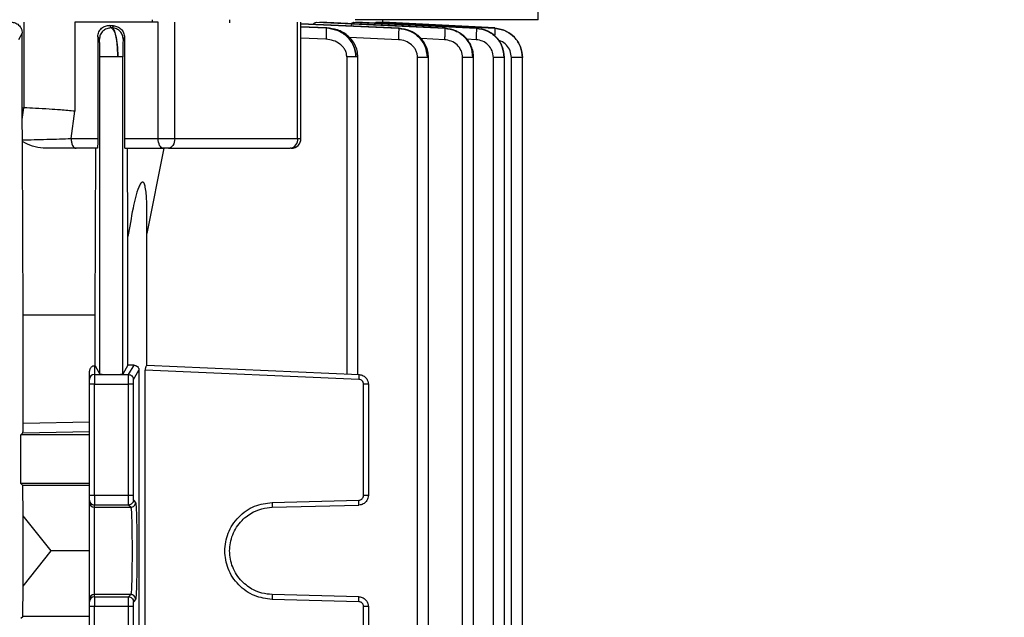
# Model space of a CAD drawing. Units: millimetres. Extents: x 5 to 415, y 5 to 292.
# Drawn here: x 254 to 261, y 136 to 141 of the extents above; entities that cross this region are included whole.
import ezdxf

# ---------------------------------------------------------------- set-up
doc = ezdxf.new("R2010")
doc.units = ezdxf.units.MM
doc.styles.add('SLDTEXTSTYLE1', font='TXT', dxfattribs={"width": 0.75})
doc.dimstyles.new('SLDDIMSTYLE0', dxfattribs={"dimtxt": 3.5, "dimasz": 3.302, "dimexe": 0, "dimexo": 0.0625, "dimgap": 0.875, "dimtad": 2, "dimdec": 0, "dimlfac": 13, "dimrnd": 1e-09, "dimzin": 12, "dimdsep": 46, "dimtxsty": 'SLDTEXTSTYLE1', "dimsah": 1, "dimcen": 0.09, "dimadec": 0, "dimazin": 3, "dimtfac": 1, "dimtdec": 0, "dimtofl": 0, "dimtmove": 0, "dimatfit": 3, "dimfxl": 0, "dimfrac": 2, "dimtolj": 1, "dimtzin": 12, "dimarcsym": 0})

# ---------------------------------------------------------------- blocks, each defined once
blk = doc.blocks.new('_D_12')
at = {"color": 7, "linetype": 'Continuous', "lineweight": 0}
for p, q in [((250.1439, 166.7383), (250.1439, 183.5983)), ((294.19, 138.028), (294.19, 183.5983)), ((294.19, 182.5983), (250.1439, 182.5983))]:
    blk.add_line(p, q, dxfattribs=at)
at = {"color": 7, "linetype": 'Continuous', "lineweight": 18}
for points in [[(250.1439, 182.5983), (253.4459, 182.0903), (253.4459, 183.1063)], [(294.19, 182.5983), (290.888, 183.1063), (290.888, 182.0903)]]:
    blk.add_solid(points, dxfattribs=at)
at = {"color": 7, "linetype": 'Continuous', "lineweight": 18, "insert": (267.433, 187.11), "char_height": 3.5, "attachment_point": 1, "style": 'SLDTEXTSTYLE1'}
blk.add_mtext('573', dxfattribs=at)

msp = doc.modelspace()

# ---------------------------------------------------------------- linework, layer by layer
at = {"color": 7, "linetype": 'Continuous', "lineweight": 25}
for p, q in [((257.68233711, 140.7704447), (257.6444322, 145.11391688)), ((253.60560512, 140.07195197), (253.60560512, 140.75121393)), ((254.66953227, 140.75121393), (254.00899388, 140.75121393)), ((254.00899388, 140.75121393), (254.00899388, 140.04508824)), ((254.28481597, 140.72429749), (254.29628139, 140.70522809)), ((254.31590804, 140.72255998), (254.28481599, 140.72429749)), ((254.30479312, 140.70522809), (254.31590807, 140.72255998)), ((254.62275224, 140.7704447), (254.62275224, 140.75121393)), ((254.66953227, 139.82813701), (254.66953227, 140.75121393)), ((254.80075424, 139.82813701), (254.80075424, 140.75121393)), ((255.23813686, 140.74506359), (255.23813686, 140.7704447)), ((255.77555807, 139.82813701), (255.77555807, 140.75121393)), ((255.80202139, 139.82813701), (255.80202139, 140.7513104)), ((256.58027378, 140.70220457), (255.80202139, 140.73828481)), ((256.00766021, 140.70522809), (255.80202139, 140.71407577)), ((255.92430566, 140.75121393), (256.9424356, 140.70220457)), ((256.94515621, 140.70220457), (255.9502125, 140.75121393)), ((256.2204367, 140.75121393), (257.19245831, 140.70220457)), ((257.68233711, 140.7704447), (256.2318961, 140.7704447)), ((257.19414703, 140.70220457), (256.23621647, 140.75121393)), ((256.39270788, 140.75121393), (257.3384489, 140.70220457)), ((257.33925973, 140.70220457), (256.40020946, 140.75121393)), ((256.45151122, 140.75121393), (257.33864456, 140.70472417)), ((256.45156788, 140.75121393), (256.45156788, 140.7704447)), ((257.3386454, 140.70472417), (256.45156788, 140.75121393)), ((253.59134075, 140.66337399), (253.56127185, 140.61194382)), ((253.59134075, 140.07198316), (253.59134075, 140.66337399)), ((254.19019669, 140.63629437), (254.19019669, 139.82813701)), ((254.203194, 140.61496735), (254.19019669, 140.63629437)), ((254.29628139, 140.70522809), (254.30479312, 140.70522809)), ((256.00766021, 140.70522809), (256.00162339, 140.70522809)), ((256.57622689, 140.70220457), (256.58027378, 140.70220457)), ((256.9424356, 140.70220457), (256.94515621, 140.70220457)), ((257.19245831, 140.70220457), (257.19414703, 140.70220457)), ((257.3384489, 140.70220457), (257.33925973, 140.70220457)), ((257.33864456, 140.70472417), (257.3386454, 140.70472417)), ((254.40204395, 140.63021242), (254.39240741, 140.61496735)), ((254.40204395, 140.63021242), (254.40204395, 139.82813701)), ((256.25358588, 137.95740381), (256.25358588, 140.47595874)), ((254.20736808, 137.9613555), (254.20736808, 140.47477512)), ((254.38807536, 137.9613555), (254.38807536, 140.47477512)), ((256.16556725, 140.47477512), (256.16556725, 137.9613555)), ((256.72583644, 129.24260227), (256.72583644, 140.4717516)), ((256.81385506, 129.24032842), (256.81385506, 140.47347976)), ((257.08326624, 134.07982626), (257.08326624, 140.4717516)), ((257.17128486, 134.07665043), (257.17128486, 140.47357617)), ((257.32768981, 134.0712908), (257.32768981, 140.4717516)), ((257.41570843, 134.06811497), (257.41570843, 140.47337899)), ((257.47042967, 134.06630621), (257.47042967, 140.4717516)), ((257.5584483, 134.06313039), (257.5584483, 140.4741872)), ((253.59134075, 140.07198316), (253.60411983, 140.07198316)), ((253.59175678, 139.97897971), (253.59134075, 140.07198316)), ((253.59175679, 139.97897974), (253.60411983, 140.07198316)), ((253.60411983, 140.07198316), (253.60560512, 140.07195197)), ((253.97941576, 139.82813701), (254.00899388, 140.04508824)), ((253.59244915, 139.81781489), (253.59175678, 139.97897971)), ((253.592536, 139.80503543), (253.59244915, 139.81781489)), ((253.5927774, 139.75121393), (253.592536, 139.80503543)), ((253.97941576, 139.82813701), (254.19019669, 139.82813701)), ((254.40204395, 139.82813701), (254.66953227, 139.82813701)), ((254.66953227, 139.82813701), (254.80075424, 139.82813701)), ((254.80075424, 139.82813701), (255.77555807, 139.82813701)), ((253.59875, 138.42997477), (253.5927774, 139.75121393)), ((254.18783507, 139.75121393), (254.0178773, 139.75121393)), ((254.16890423, 138.42997477), (254.17518276, 139.75121393)), ((254.40433523, 139.75121393), (254.70799381, 139.75121393)), ((254.42974711, 139.05040351), (254.42609499, 139.75121393)), ((254.71365619, 139.75121393), (254.57939079, 139.07654926)), ((254.57939079, 138.03063725), (254.57939079, 139.24287209)), ((254.42974711, 138.03083664), (254.42974711, 139.05040351)), ((253.59875, 137.5727153), (253.59875, 138.42997477)), ((253.59875, 138.42997477), (254.16890423, 138.42997477)), ((254.16890423, 138.02548797), (254.16890423, 138.42997477)), ((254.1246448, 137.91869335), (254.1246448, 137.98529799)), ((254.16890423, 138.02548797), (254.16310634, 138.02526446)), ((254.16310634, 138.02526446), (254.16310634, 137.95711828)), ((254.16890423, 138.02548797), (254.20736808, 137.9613555)), ((254.42974711, 138.03083664), (254.38807536, 137.9613555)), ((254.43429429, 137.95711828), (254.47839467, 138.03064878)), ((254.47274265, 137.91869335), (254.51714131, 137.9927212)), ((254.51714131, 137.9927212), (254.51714131, 135.12509129)), ((254.56642817, 135.12509129), (254.56642817, 137.9927212)), ((256.26194466, 137.91869335), (254.56642817, 137.9927212)), ((254.57849015, 138.03064878), (256.26261552, 137.95711828)), ((254.16310634, 137.95711828), (254.16310634, 137.88026842)), ((254.16310634, 137.95711828), (254.43429429, 137.95711828)), ((254.1246448, 136.99985405), (254.1246448, 137.88026842)), ((254.16310634, 137.88026842), (254.1246448, 137.88026842)), ((254.16310634, 136.99985405), (254.16310634, 137.88026842)), ((254.16310634, 137.88026842), (254.43333107, 137.88026842)), ((254.43333107, 136.99985405), (254.43333107, 137.88026842)), ((254.47177943, 137.88026842), (254.47177943, 136.99985405)), ((256.29872853, 136.99985405), (256.29872853, 137.88026842)), ((256.33618326, 137.88026842), (256.33618326, 136.99985405)), ((253.59875, 137.5727153), (254.1246448, 137.58352693)), ((253.58104128, 137.47971425), (253.59631831, 137.49499127)), ((253.58104128, 137.09220703), (253.58104128, 137.47971425)), ((254.1246448, 137.47826833), (253.58104128, 137.47971425)), ((253.59631831, 137.49499127), (254.1246448, 137.50549865)), ((254.1246448, 137.09365295), (253.58104128, 137.09220703)), ((253.59511131, 137.07813701), (253.58104128, 137.09220703)), ((253.59875, 136.83745827), (253.59511131, 137.07813701)), ((254.1246448, 137.07813701), (253.59511131, 137.07813701)), ((254.1246448, 136.99985405), (254.16310634, 136.99985405)), ((254.16310634, 136.99985405), (254.16310634, 136.92295733)), ((254.16310634, 136.99985405), (254.43333107, 136.99985405)), ((254.1246448, 136.94338983), (254.1246448, 136.96140569)), ((254.43431186, 136.92295733), (254.16310634, 136.92295733)), ((254.16310634, 136.90494147), (254.16310634, 136.92295733)), ((254.16310634, 136.90494147), (254.45232772, 136.90494147)), ((254.16310634, 136.21287101), (254.16310634, 136.90494147)), ((254.45232772, 136.90494147), (254.43431186, 136.92295733)), ((254.47276022, 136.96140569), (254.49077608, 136.94338983)), ((255.57327585, 136.94338983), (256.26127379, 136.96140569)), ((255.57327585, 136.90494147), (256.26127379, 136.92295733)), ((253.59875, 136.28035422), (253.59875, 136.83745827)), ((253.82059748, 136.55890624), (253.59875, 136.83745827)), ((253.59875, 136.28035422), (253.82059748, 136.55890624)), ((254.1246448, 136.55890624), (253.82059748, 136.55890624)), ((253.59511131, 136.03967547), (253.59875, 136.28035422)), ((254.16310634, 136.19485515), (254.16310634, 136.21287101)), ((254.45232772, 136.21287101), (254.16310634, 136.21287101)), ((254.16310634, 136.19485515), (254.16310634, 136.11795844)), ((254.16310634, 136.19485515), (254.43431186, 136.19485515)), ((254.43431186, 136.19485515), (254.45232772, 136.21287101)), ((256.26127379, 136.19485515), (255.57327585, 136.21287101)), ((254.1246448, 136.1564068), (254.1246448, 136.17442266)), ((254.1246448, 135.23754407), (254.1246448, 136.11795844)), ((254.16310634, 136.11795844), (254.1246448, 136.11795844)), ((254.16310634, 135.23754407), (254.16310634, 136.11795844)), ((254.43333107, 136.11795844), (254.16310634, 136.11795844)), ((254.43333107, 135.23754407), (254.43333107, 136.11795844)), ((254.47177943, 136.11795844), (254.47177943, 135.23754407)), ((254.49077608, 136.17442266), (254.47276022, 136.1564068)), ((256.26127379, 136.1564068), (255.57327585, 136.17442266)), ((256.29872853, 135.23754407), (256.29872853, 136.11795844)), ((256.33618326, 136.11795844), (256.33618326, 135.23754407)), ((253.58104128, 136.02560545), (253.59511131, 136.03967547)), ((254.1246448, 136.03967547), (253.59511131, 136.03967547))]:
    msp.add_line(p, q, dxfattribs=at)
at = {"color": 8, "linetype": 'Continuous', "lineweight": 25}
for p, q in [((255.80097192, 140.73696936), (256.57622689, 140.70220457)), ((255.80202139, 140.71348016), (256.00162339, 140.70522809)), ((256.58067315, 140.69813593), (256.58027378, 140.70220457)), ((256.94553759, 140.69803217), (256.94515621, 140.70220457)), ((256.00013292, 140.61496735), (255.80202139, 140.62317438)), ((256.57439186, 140.61194382), (256.18558115, 140.62935814)), ((256.9403614, 140.61194382), (256.75380717, 140.6209202)), ((257.19022081, 140.61194382), (257.11443209, 140.61576472)), ((255.77555807, 139.82813701), (255.80202139, 139.82813701))]:
    msp.add_line(p, q, dxfattribs=at)
at = {"color": 7, "linetype": 'Continuous', "lineweight": 25, "flags": 128}
for points in [[(254.70799381, 139.75121393), (254.70049034, 139.75269199), (254.69327522, 139.75706935), (254.68662572, 139.76417781), (254.6807974, 139.77374418), (254.67601421, 139.78540084), (254.67245998, 139.79869982), (254.6702713, 139.81313006), (254.66953227, 139.82813701)], [(254.80075424, 139.82813701), (254.79981234, 139.81313006), (254.79702283, 139.79869982), (254.79249292, 139.78540084), (254.78639668, 139.77374418), (254.7789684, 139.76417781), (254.77049352, 139.75706935), (254.76129775, 139.75269199), (254.75173447, 139.75121393)]]:
    msp.add_lwpolyline(points, dxfattribs=at)
at = {"color": 7, "linetype": 'Continuous', "lineweight": 25}
for centre, radius, start, end in [((255.7061435, 139.82032746), 0.0698525, 278.341497804, 6.419121497), ((255.72509831, 139.82813701), 0.07692308, 270, 0), ((254.16308804, 137.91867503), 0.03844325, 89.972733565, 179.972707589), ((254.16309975, 136.96141228), 0.03845495, 180.009820281, 270.009816916), ((254.16309975, 136.94339642), 0.03845495, 180.009820281, 270.009816916), ((254.16309975, 136.17441606), 0.03845495, 89.990183084, 179.990179719), ((254.16309975, 136.1564002), 0.03845495, 89.990183084, 179.990179719)]:
    msp.add_arc(centre, radius, start, end, dxfattribs=at)
for points, knots in [([(253.5020503, 140.75121393), (253.51287067, 140.75014028), (253.53445913, 140.74799817), (253.55899216, 140.73292871), (253.57480241, 140.71575758), (253.58398363, 140.70003738), (253.59019935, 140.68236842), (253.59096213, 140.66967472), (253.59134075, 140.66337399)], [0, 0, 0, 0, 0.2512058001, 0.5011978622, 0.6282537583, 0.7506809192, 0.8762462417, 1, 1, 1, 1]), ([(254.19019669, 140.63629437), (254.19059421, 140.64275634), (254.19139429, 140.65576215), (254.19792785, 140.67391764), (254.207641, 140.69007698), (254.22445864, 140.70762591), (254.25065786, 140.72265493), (254.27341792, 140.72374939), (254.28481597, 140.72429749)], [0, 0, 0, 0, 0.123735179, 0.2490380523, 0.3718810244, 0.4989562326, 0.7490814441, 1, 1, 1, 1]), ([(254.31590807, 140.72255998), (254.32667661, 140.72079749), (254.34818317, 140.71727749), (254.37647902, 140.69724583), (254.39340393, 140.67227431), (254.40098185, 140.64879002), (254.40169165, 140.63637475), (254.40204395, 140.63021242)], [0, 0, 0, 0, 0.2509846568, 0.501257492, 0.7503965919, 0.8761091785, 1, 1, 1, 1]), ([(255.9017006, 140.73366362), (255.90432559, 140.73794462), (255.91116011, 140.7490908), (255.91929513, 140.75040468), (255.92430566, 140.75121393)], [0, 0, 0, 0, 0.3840778155, 1, 1, 1, 1]), ([(256.2011082, 140.71978291), (256.20159082, 140.72182484), (256.20421476, 140.73292672), (256.21083161, 140.74704419), (256.21723193, 140.74982269), (256.2204367, 140.75121393)], [0, 0, 0, 0, 0.1011459772, 0.5499259624, 1, 1, 1, 1]), ([(254.29628139, 140.70522809), (254.28420038, 140.70418373), (254.26604932, 140.70261464), (254.24448342, 140.69136517), (254.22564463, 140.67648895), (254.20745055, 140.65104656), (254.20461261, 140.62699166), (254.203194, 140.61496735)], [0, 0, 0, 0, 0.2497012101, 0.3751622731, 0.5005812379, 0.7503556483, 1, 1, 1, 1]), ([(254.29628139, 140.70522809), (254.3028154, 140.70111865), (254.31603118, 140.69280682), (254.33050878, 140.65172922), (254.33960851, 140.60713172), (254.34493096, 140.5666517), (254.34842601, 140.52218879), (254.3488491, 140.49043292), (254.34905771, 140.47477512)], [0, 0, 0, 0, 0.2388976853, 0.4831983047, 0.6142548629, 0.737833211, 0.8707340121, 1, 1, 1, 1]), ([(254.34905771, 140.47477512), (254.34887777, 140.49075099), (254.34851273, 140.52316162), (254.34547266, 140.56818516), (254.34092864, 140.60886713), (254.33323164, 140.65304045), (254.32112143, 140.69316525), (254.31019312, 140.70123874), (254.30479312, 140.70522809)], [0, 0, 0, 0, 0.1306743159, 0.2651021904, 0.3884499713, 0.5205172045, 0.7630735162, 1, 1, 1, 1]), ([(254.39240741, 140.61496735), (254.39101672, 140.6265331), (254.38823526, 140.64966526), (254.36833134, 140.67920457), (254.33945057, 140.70017995), (254.31635644, 140.7035438), (254.30479312, 140.70522809)], [0, 0, 0, 0, 0.2499299999, 0.4998737667, 0.7495850223, 1, 1, 1, 1]), ([(256.00162339, 140.70522809), (256.00185556, 140.7035438), (256.00231926, 140.70017995), (256.00219601, 140.67920457), (256.00147859, 140.64966526), (256.00058147, 140.6265331), (256.00013292, 140.61496735)], [0, 0, 0, 0, 0.2504149777, 0.5001262333, 0.7500700001, 1, 1, 1, 1]), ([(256.00162339, 140.70522809), (256.0299789, 140.70123874), (256.0873637, 140.69316525), (256.15186859, 140.65304106), (256.19326649, 140.60886808), (256.21800715, 140.56818675), (256.23441603, 140.52316224), (256.23654341, 140.49075159), (256.23759209, 140.47477512)], [0, 0, 0, 0, 0.2369264748, 0.4794827767, 0.6115404272, 0.7348977789, 0.8693208852, 1, 1, 1, 1]), ([(256.23759209, 140.47477512), (256.23659774, 140.49058923), (256.23459163, 140.52249438), (256.21895191, 140.56715587), (256.19531776, 140.60759286), (256.1552422, 140.65210175), (256.09223854, 140.6929007), (256.03559038, 140.70115724), (256.00766021, 140.70522809)], [0, 0, 0, 0, 0.1305408327, 0.2633677137, 0.3877355841, 0.5182322723, 0.7624661622, 1, 1, 1, 1]), ([(256.25334238, 140.47477512), (256.25208443, 140.49201174), (256.2496005, 140.52604681), (256.23062093, 140.57332017), (256.20344694, 140.61406261), (256.15931134, 140.65686055), (256.10464054, 140.68960268), (256.05916936, 140.69541103), (256.04296441, 140.697481)], [0, 0, 0, 0, 0.1538520087, 0.3037928884, 0.4488963272, 0.5886107778, 0.8533897363, 1, 1, 1, 1]), ([(256.57622689, 140.70220457), (256.57645655, 140.70057952), (256.57691522, 140.69733407), (256.57671502, 140.67638515), (256.57588067, 140.64677295), (256.57488812, 140.62355331), (256.57439186, 140.61194382)], [0, 0, 0, 0, 0.25042136556, 0.50012811738, 0.75007108198, 1, 1, 1, 1]), ([(256.57622689, 140.70220457), (256.60460952, 140.69793094), (256.66196304, 140.68929513), (256.7372507, 140.63913725), (256.78171903, 140.57674747), (256.8013179, 140.51812832), (256.80321307, 140.48708347), (256.80414902, 140.4717516)], [0, 0, 0, 0, 0.2410359866, 0.4870676628, 0.7402767843, 0.8717325762, 1, 1, 1, 1]), ([(256.80414902, 140.4717516), (256.80086717, 140.50121157), (256.79586236, 140.54613789), (256.76632806, 140.59957537), (256.72792004, 140.64586726), (256.66557681, 140.68904126), (256.608556, 140.69784027), (256.58027378, 140.70220457)], [0, 0, 0, 0, 0.24657903886, 0.37603192827, 0.50960931632, 0.75676710001, 1, 1, 1, 1]), ([(256.81366724, 140.4717516), (256.8126145, 140.4876357), (256.81051578, 140.51930165), (256.79464317, 140.56430292), (256.77081516, 140.60453802), (256.73015125, 140.64889398), (256.6665934, 140.68929374), (256.6090728, 140.69687996), (256.5806907, 140.70062319)], [0, 0, 0, 0, 0.1319605428, 0.2630715667, 0.3922777539, 0.5184318005, 0.7623822074, 1, 1, 1, 1]), ([(256.9424356, 140.70220457), (256.94266494, 140.70063719), (256.94312293, 140.69750699), (256.94287032, 140.67658402), (256.94195325, 140.64690082), (256.94089201, 140.62359593), (256.9403614, 140.61194382)], [0, 0, 0, 0, 0.2504276107, 0.5001299452, 0.7500721234, 1, 1, 1, 1]), ([(256.9424356, 140.70220457), (256.97104356, 140.69774081), (257.028593, 140.68876126), (257.09087335, 140.64497031), (257.12883485, 140.59861297), (257.15786827, 140.54545861), (257.16275476, 140.50095671), (257.1659616, 140.4717516)], [0, 0, 0, 0, 0.2447627071, 0.4923789293, 0.6250533221, 0.7539349699, 1, 1, 1, 1]), ([(257.1659616, 140.4717516), (257.162713, 140.50078883), (257.15604282, 140.56040945), (257.10441405, 140.63559341), (257.03111365, 140.68849193), (256.97371337, 140.69764889), (256.94515621, 140.70220457)], [0, 0, 0, 0, 0.2459298707, 0.5049549881, 0.7537106142, 1, 1, 1, 1]), ([(257.17103385, 140.4717516), (257.17007863, 140.48694502), (257.16816794, 140.51733588), (257.1490995, 140.57497199), (257.10653792, 140.63749995), (257.03151437, 140.68795516), (256.97405685, 140.69638476), (256.94555863, 140.70056575)], [0, 0, 0, 0, 0.12869498067, 0.25742400812, 0.50998042335, 0.75695630867, 1, 1, 1, 1]), ([(257.19245831, 140.70220457), (257.19268893, 140.70069554), (257.19314949, 140.69768192), (257.19286223, 140.67678539), (257.19188701, 140.64703031), (257.1907762, 140.62363909), (257.19022081, 140.61194382)], [0, 0, 0, 0, 0.2504339519, 0.5001317911, 0.7500731699, 1, 1, 1, 1]), ([(257.19245831, 140.70220457), (257.22127272, 140.697582), (257.279125, 140.68830102), (257.35240839, 140.63495209), (257.4035963, 140.55984948), (257.41017292, 140.50064368), (257.41338227, 140.4717516)], [0, 0, 0, 0, 0.2473525413, 0.4966233459, 0.754355136, 1, 1, 1, 1]), ([(257.41338227, 140.4717516), (257.41024089, 140.50045432), (257.40379997, 140.55930472), (257.35342725, 140.63436782), (257.2807056, 140.68813688), (257.22294556, 140.69752417), (257.19414703, 140.70220457)], [0, 0, 0, 0, 0.244627655, 0.5015703718, 0.7514883606, 1, 1, 1, 1]), ([(257.4152165, 140.4717516), (257.41185103, 140.50135237), (257.40513618, 140.56041236), (257.35364652, 140.63493787), (257.28085646, 140.68710874), (257.22321849, 140.69605818), (257.19453631, 140.70051165)], [0, 0, 0, 0, 0.2524661454, 0.5037249912, 0.7530404148, 1, 1, 1, 1]), ([(257.3384489, 140.70220457), (257.35576023, 140.70016955), (257.38853365, 140.69631691), (257.44301099, 140.67409911), (257.50041941, 140.63121135), (257.54841581, 140.55874604), (257.55478015, 140.50019828), (257.5578724, 140.4717516)], [0, 0, 0, 0, 0.1490832421, 0.2822410037, 0.4999744776, 0.7570519251, 1, 1, 1, 1]), ([(257.5578724, 140.4717516), (257.55476014, 140.50035774), (257.54840054, 140.55881149), (257.5004534, 140.63141873), (257.44314733, 140.67431127), (257.38873456, 140.69640046), (257.35631768, 140.70020342), (257.33925973, 140.70220457)], [0, 0, 0, 0, 0.244558345, 0.49973019049, 0.72011171013, 0.85272120248, 1, 1, 1, 1]), ([(254.20736808, 140.47477512), (254.20735012, 140.48437508), (254.2073137, 140.5038346), (254.20702612, 140.53107281), (254.20660012, 140.55566745), (254.20586409, 140.58283047), (254.20471958, 140.60747346), (254.20370293, 140.6124674), (254.203194, 140.61496735)], [0, 0, 0, 0, 0.12310534561, 0.24953989689, 0.37225998129, 0.50002148964, 0.74971297531, 1, 1, 1, 1]), ([(254.39240741, 140.61496735), (254.39188757, 140.61257927), (254.39085007, 140.60781316), (254.38966799, 140.58371263), (254.38889662, 140.55679152), (254.38844363, 140.53221268), (254.38813777, 140.50457776), (254.38809613, 140.48469195), (254.38807536, 140.47477512)], [0, 0, 0, 0, 0.2502165403, 0.4993793712, 0.6280044464, 0.7502200367, 0.8754375858, 1, 1, 1, 1]), ([(256.16556725, 140.47477512), (256.16477429, 140.48469195), (256.16318419, 140.50457777), (256.15150871, 140.53220008), (256.13421442, 140.55678149), (256.1047593, 140.58370616), (256.0596055, 140.60781315), (256.01998498, 140.61257926), (256.00013292, 140.61496735)], [0, 0, 0, 0, 0.12456237212, 0.24977987866, 0.37182651575, 0.50062079788, 0.74978354415, 1, 1, 1, 1]), ([(256.72583644, 140.4717516), (256.72521429, 140.48114505), (256.72395731, 140.50012364), (256.71395615, 140.52694329), (256.69892417, 140.55140239), (256.67258693, 140.57881046), (256.63090839, 140.60425279), (256.59322473, 140.60938096), (256.57439186, 140.61194382)], [0, 0, 0, 0, 0.1238944673, 0.2503169601, 0.3737057009, 0.501169592, 0.7507033701, 1, 1, 1, 1]), ([(257.08326624, 140.4717516), (257.08269152, 140.48082322), (257.08152666, 140.49920965), (257.06950293, 140.53423625), (257.04251045, 140.57255851), (256.99507654, 140.60359436), (256.9586024, 140.60916027), (256.9403614, 140.61194382)], [0, 0, 0, 0, 0.1236354401, 0.2505851681, 0.5005058652, 0.7501991333, 1, 1, 1, 1]), ([(257.32768981, 140.4717516), (257.32551505, 140.48978715), (257.32116211, 140.52588665), (257.28920535, 140.57145846), (257.24387863, 140.60324089), (257.20809679, 140.60904446), (257.19022081, 140.61194382)], [0, 0, 0, 0, 0.249865591, 0.500124411, 0.7502708652, 1, 1, 1, 1]), ([(257.5578724, 140.4717516), (257.55793204, 140.4717516), (257.55924561, 140.4717516), (257.55854306, 140.4717516), (257.5578724, 140.4717516)], [0, 0, 0, 0, 0.0453976306, 1, 1, 1, 1]), ([(254.00899388, 140.04508824), (253.97124979, 140.04829903), (253.90659155, 140.05379933), (253.79809648, 140.06153481), (253.69748619, 140.06767351), (253.63525317, 140.07057141), (253.60560512, 140.07195197)], [0, 0, 0, 0, 0.291892265, 0.500031711, 0.7618132269, 1, 1, 1, 1]), ([(253.59244915, 139.81781489), (253.6231402, 139.81841295), (253.6845745, 139.81961007), (253.78634482, 139.82214926), (253.88792604, 139.82503663), (253.94890722, 139.82710314), (253.97941576, 139.82813701)], [0, 0, 0, 0, 0.2494870802, 0.4993983717, 0.7495518186, 1, 1, 1, 1]), ([(253.75729358, 139.75121393), (253.72857624, 139.75506729), (253.67107838, 139.76278247), (253.61873597, 139.7909408), (253.592536, 139.80503543)], [0, 0, 0, 0, 0.4994505377, 1, 1, 1, 1]), ([(254.19019669, 139.82813701), (254.19018869, 139.82329532), (254.19017258, 139.81354268), (254.19003713, 139.79911201), (254.1898196, 139.78537435), (254.18940326, 139.76898775), (254.18873172, 139.75433942), (254.18812983, 139.75224141), (254.18783507, 139.75121393)], [0, 0, 0, 0, 0.1106194729, 0.2228212677, 0.3470528609, 0.4755931605, 0.7431780215, 1, 1, 1, 1]), ([(254.40204395, 139.82813701), (254.40204459, 139.82330082), (254.4020459, 139.81343883), (254.40214759, 139.79902419), (254.40238793, 139.78534095), (254.40282595, 139.76904674), (254.40345803, 139.75436754), (254.40404751, 139.75224831), (254.40433523, 139.75121393)], [0, 0, 0, 0, 0.1124312106, 0.2292703924, 0.3515984872, 0.4803581878, 0.7463667547, 1, 1, 1, 1]), ([(254.0178773, 139.75121393), (253.97670631, 139.75121393), (253.89438383, 139.75121393), (253.80298311, 139.75121393), (253.75729358, 139.75121393)], [0, 0, 0, 0, 0.5001184852, 1, 1, 1, 1]), ([(254.75173447, 139.75121393), (254.74853032, 139.75121393), (254.74210229, 139.75121393), (254.73050423, 139.75121393), (254.71862495, 139.75121393), (254.71154469, 139.75121393), (254.70799381, 139.75121393)], [0, 0, 0, 0, 0.249194749, 0.4999250273, 0.7492028298, 1, 1, 1, 1]), ([(255.72260384, 139.75121393), (255.72251276, 139.75121393), (255.72158781, 139.75121393), (255.71879501, 139.75121393), (255.71627721, 139.75121393)], [0, 0, 0, 0, 0.09846712976, 1, 1, 1, 1]), ([(254.57850626, 139.24287209), (254.57881076, 139.25375203), (254.58019735, 139.30329576), (254.57691858, 139.3707355), (254.56917138, 139.43691279), (254.56122429, 139.46816787), (254.55323795, 139.48009741), (254.5488688, 139.48293684), (254.54561775, 139.48361804), (254.54223145, 139.48293871), (254.53729546, 139.48010038), (254.52689436, 139.46817335), (254.4967571, 139.40152378), (254.4645705, 139.25762625), (254.4423537, 139.12542127), (254.42974711, 139.05040351)], [0, 0, 0, 0, 0.04575989578, 0.20837579372, 0.28690414285, 0.33572481329, 0.35207357129, 0.35886063921, 0.36516520494, 0.37146798256, 0.37825343883, 0.39460070323, 0.44342763862, 0.68418124482, 1, 1, 1, 1]), ([(254.16310634, 138.02526446), (254.15862068, 138.02464315), (254.1496285, 138.02339765), (254.13900423, 138.016583), (254.13182971, 138.00851987), (254.12768793, 138.00110024), (254.12511939, 137.99327532), (254.12479921, 137.98789348), (254.1246448, 137.98529799)], [0, 0, 0, 0, 0.2519472245, 0.5050655639, 0.6457279111, 0.7736278382, 0.8908281337, 1, 1, 1, 1]), ([(254.47839467, 138.03064878), (254.47017021, 138.0306226), (254.45372101, 138.03057024), (254.4377385, 138.03074784), (254.42974711, 138.03083664)], [0, 0, 0, 0, 0.4999910491, 1, 1, 1, 1]), ([(254.47839467, 138.03064878), (254.48346421, 138.0300949), (254.4936242, 138.02898486), (254.50629453, 138.02045917), (254.5135258, 138.01011405), (254.51668351, 138.00040176), (254.51698875, 137.99528075), (254.51714131, 137.9927212)], [0, 0, 0, 0, 0.24971711464, 0.50046416874, 0.7499827647, 0.87503741925, 1, 1, 1, 1]), ([(254.57849015, 138.03064878), (254.57764018, 138.03009906), (254.57593792, 138.02899812), (254.57221464, 138.02165199), (254.5693332, 138.01378242), (254.56770917, 138.006808), (254.56664243, 137.99973566), (254.56649778, 137.99499993), (254.56642817, 137.9927212)], [0, 0, 0, 0, 0.24961086842, 0.49990161333, 0.63957850916, 0.76899617315, 0.88884609768, 1, 1, 1, 1]), ([(254.20736808, 137.9613555), (254.20803903, 137.96104827), (254.20929968, 137.96047104), (254.21792366, 137.95953112), (254.23466043, 137.95849965), (254.26314793, 137.9577156), (254.29772082, 137.95741365), (254.33229454, 137.95771558), (254.3607819, 137.95849961), (254.37751911, 137.95953106), (254.38614356, 137.96047099), (254.38740433, 137.96104825), (254.38807536, 137.9613555)], [0, 0, 0, 0, 0.076644466, 0.1440052387, 0.2504667512, 0.3785002029, 0.499999984, 0.6214899374, 0.7495331973, 0.8559873746, 0.9233499961, 1, 1, 1, 1]), ([(254.43333107, 137.88026842), (254.43334437, 137.88819159), (254.43337302, 137.90526691), (254.43353248, 137.92519963), (254.4337065, 137.939358), (254.4338732, 137.94847372), (254.43406839, 137.95516149), (254.43421767, 137.95645458), (254.43429429, 137.95711828)], [0, 0, 0, 0, 0.2022581645, 0.4358888359, 0.5650511159, 0.7021269888, 0.8471116574, 1, 1, 1, 1]), ([(254.47274265, 137.91869335), (254.47261992, 137.91798146), (254.47236494, 137.91650253), (254.47204167, 137.90750198), (254.47182028, 137.89477565), (254.4717927, 137.8849821), (254.47177943, 137.88026842)], [0, 0, 0, 0, 0.2407020126, 0.5000549073, 0.7593735309, 1, 1, 1, 1]), ([(256.29872853, 137.88026842), (256.29822169, 137.8849821), (256.29716863, 137.89477565), (256.28871394, 137.90750198), (256.27636871, 137.91650253), (256.26663162, 137.91798146), (256.26194466, 137.91869335)], [0, 0, 0, 0, 0.2406264691, 0.4999450927, 0.7592979874, 1, 1, 1, 1]), ([(256.26261552, 137.95711828), (256.26857403, 137.95645458), (256.28018303, 137.95516149), (256.29601562, 137.94847372), (256.30935617, 137.939358), (256.32288243, 137.92519963), (256.3339289, 137.90526691), (256.33546875, 137.88819159), (256.33618326, 137.88026842)], [0, 0, 0, 0, 0.1528883426, 0.2978730112, 0.4349488841, 0.5641111641, 0.7977418355, 1, 1, 1, 1]), ([(253.59631831, 137.49499127), (253.59661103, 137.49620606), (253.59719514, 137.49863012), (253.59785904, 137.51208699), (253.59829097, 137.52712482), (253.59854412, 137.54082609), (253.59871773, 137.5561855), (253.59873933, 137.56724904), (253.59875, 137.5727153)], [0, 0, 0, 0, 0.2515445232, 0.5019450453, 0.6293285723, 0.7517110678, 0.8773255717, 1, 1, 1, 1]), ([(254.43431186, 136.92295733), (254.43423386, 136.92353344), (254.43408199, 136.92465515), (254.43388322, 136.93126266), (254.43371347, 136.94039139), (254.43353646, 136.95463156), (254.43337406, 136.97470362), (254.43334467, 136.99189736), (254.43333107, 136.99985405)], [0, 0, 0, 0, 0.1537253366, 0.2993093207, 0.4367463474, 0.5660311711, 0.7991738945, 1, 1, 1, 1]), ([(254.47177943, 136.99985405), (254.47179253, 136.99509089), (254.47181264, 136.98777323), (254.47193385, 136.97892383), (254.47205917, 136.97287525), (254.47221503, 136.96788155), (254.47244333, 136.96299913), (254.47263589, 136.96203088), (254.47276022, 136.96140569)], [0, 0, 0, 0, 0.2397653322, 0.3683523221, 0.4999438209, 0.6285487971, 0.7601589094, 1, 1, 1, 1]), ([(256.26127379, 136.96140569), (256.26602209, 136.96203021), (256.27331661, 136.96298962), (256.28204207, 136.96784816), (256.28796334, 136.97279086), (256.2927996, 136.97887149), (256.29745219, 136.98771447), (256.29822777, 136.9950912), (256.29872853, 136.99985405)], [0, 0, 0, 0, 0.2398410913, 0.3684531725, 0.5000536746, 0.6286500636, 0.7602346671, 1, 1, 1, 1]), ([(256.33618326, 136.99985405), (256.33546247, 136.99189736), (256.3339049, 136.97470362), (256.32270075, 136.95463156), (256.30893519, 136.94039139), (256.2953263, 136.93126266), (256.27916351, 136.92465515), (256.2673442, 136.92353344), (256.26127379, 136.92295733)], [0, 0, 0, 0, 0.2008261055, 0.4339688289, 0.5632536526, 0.7006906793, 0.8462746634, 1, 1, 1, 1]), ([(254.1246448, 136.17442266), (254.1246448, 136.18064649), (254.1246448, 136.1902124), (254.1246448, 136.23897576), (254.1246448, 136.28861299), (254.1246448, 136.3496474), (254.1246448, 136.43803437), (254.1246448, 136.55890624), (254.1246448, 136.67977811), (254.1246448, 136.76816508), (254.1246448, 136.82919949), (254.1246448, 136.87883673), (254.1246448, 136.92760009), (254.1246448, 136.93716599), (254.1246448, 136.94338983)], [0, 0, 0, 0, 0.1199076259, 0.1842953564, 0.25, 0.3157046436, 0.3800923741, 0.5, 0.6199076259, 0.6842953564, 0.75, 0.8157046436, 0.8800923741, 1, 1, 1, 1]), ([(254.45232772, 136.90494147), (254.45311183, 136.90237162), (254.4545851, 136.89754311), (254.456984, 136.86451289), (254.45961661, 136.8004065), (254.46161739, 136.69130598), (254.46238791, 136.55890714), (254.4616174, 136.42650748), (254.45961663, 136.31740709), (254.45698405, 136.25330026), (254.45458513, 136.22026958), (254.45311184, 136.21544095), (254.45232772, 136.21287101)], [0, 0, 0, 0, 0.0766273634, 0.1439755875, 0.2504243539, 0.3784747401, 0.4999999958, 0.6215226837, 0.7495756326, 0.8560224839, 0.9233711907, 1, 1, 1, 1]), ([(254.49077608, 136.94338983), (254.49201973, 136.93716638), (254.49393116, 136.92760129), (254.49621371, 136.87883817), (254.49777632, 136.82920143), (254.49904279, 136.76816713), (254.50022156, 136.67978133), (254.50081972, 136.55890624), (254.50022156, 136.43803115), (254.49904279, 136.34964536), (254.49777632, 136.28861105), (254.49621371, 136.23897431), (254.49393116, 136.19021119), (254.49201973, 136.1806461), (254.49077608, 136.17442266)], [0, 0, 0, 0, 0.11992671, 0.1843206539, 0.250027467, 0.3157297506, 0.3801111711, 0.5, 0.6198888289, 0.6842702494, 0.749972533, 0.8156793461, 0.88007329, 1, 1, 1, 1]), ([(255.57327585, 136.17442266), (255.52578253, 136.1806461), (255.45278795, 136.19021119), (255.36562096, 136.23897431), (255.30594755, 136.28861105), (255.25758274, 136.34964536), (255.2125674, 136.43803115), (255.18972476, 136.55890624), (255.2125674, 136.67978133), (255.25758274, 136.76816713), (255.30594755, 136.82920143), (255.36562096, 136.87883817), (255.45278795, 136.92760129), (255.52578253, 136.93716638), (255.57327585, 136.94338983)], [0, 0, 0, 0, 0.11992671, 0.1843206539, 0.250027467, 0.3157297506, 0.3801111711, 0.5, 0.6198888289, 0.6842702494, 0.749972533, 0.8156793461, 0.88007329, 1, 1, 1, 1]), ([(255.57327585, 136.21287101), (255.5460837, 136.21544087), (255.49499221, 136.22026937), (255.41152919, 136.25329959), (255.32357887, 136.31740598), (255.25309694, 136.42650651), (255.22794771, 136.55890534), (255.25309654, 136.69130501), (255.32357776, 136.80040539), (255.41152814, 136.86451222), (255.49499101, 136.8975429), (255.54608319, 136.90237154), (255.57327585, 136.90494147)], [0, 0, 0, 0, 0.0766273631, 0.1439755871, 0.2504243539, 0.3784747399, 0.4999999958, 0.6215226834, 0.7495756326, 0.8560224835, 0.9233711904, 1, 1, 1, 1]), ([(254.43333107, 136.11795844), (254.43334467, 136.12591512), (254.43337406, 136.14310886), (254.43353646, 136.16318092), (254.43371347, 136.17742109), (254.43388322, 136.18654983), (254.43408199, 136.19315733), (254.43423386, 136.19427904), (254.43431186, 136.19485515)], [0, 0, 0, 0, 0.2008261055, 0.4339688289, 0.5632536526, 0.7006906793, 0.8462746634, 1, 1, 1, 1]), ([(256.26127379, 136.19485515), (256.2673442, 136.19427904), (256.27916351, 136.19315733), (256.2953263, 136.18654983), (256.30893519, 136.17742109), (256.32270075, 136.16318092), (256.3339049, 136.14310886), (256.33546247, 136.12591512), (256.33618326, 136.11795844)], [0, 0, 0, 0, 0.1537253366, 0.2993093207, 0.4367463474, 0.5660311711, 0.7991738945, 1, 1, 1, 1]), ([(254.47276022, 136.1564068), (254.47263588, 136.15578227), (254.47244487, 136.15482286), (254.47221638, 136.14996433), (254.47206133, 136.14502162), (254.47193469, 136.13894099), (254.47181285, 136.13009802), (254.47179254, 136.12272129), (254.47177943, 136.11795844)], [0, 0, 0, 0, 0.2398410913, 0.3684531725, 0.5000536746, 0.6286500636, 0.7602346671, 1, 1, 1, 1]), ([(256.29872853, 136.11795844), (256.29822845, 136.12272159), (256.29746017, 136.13003925), (256.29283164, 136.13888865), (256.28804554, 136.14493724), (256.28209355, 136.14993093), (256.27337513, 136.15481335), (256.26602177, 136.15578161), (256.26127379, 136.1564068)], [0, 0, 0, 0, 0.23976533217, 0.36835232212, 0.49994382091, 0.62854879712, 0.76015890941, 1, 1, 1, 1])]:
    msp.add_open_spline(points, degree=3, knots=knots, dxfattribs=at)
at = {"color": 8, "linetype": 'Continuous', "lineweight": 25}
for points, knots in [([(257.3384489, 140.70220457), (257.3386842, 140.70077015), (257.3391541, 140.69790558), (257.33881759, 140.67680287), (257.33816639, 140.6557558), (257.33752207, 140.64211968), (257.33742291, 140.6400211)], [0, 0, 0, 0, 0.3148070275, 0.6286749107, 0.9428536544, 1, 1, 1, 1]), ([(257.47042967, 140.4717516), (257.46831712, 140.48956018), (257.46408249, 140.52525774), (257.43332402, 140.57018799), (257.39888247, 140.5980453), (257.37460755, 140.60283753), (257.36785369, 140.60417084)], [0, 0, 0, 0, 0.29445960295, 0.59024853237, 0.88599732711, 1, 1, 1, 1]), ([(256.25297879, 140.47477512), (256.253159, 140.47477512), (256.25406462, 140.47477512), (256.24952844, 140.47477512), (256.24157087, 140.47477512), (256.23759209, 140.47477512)], [0, 0, 0, 0, 0.110491317, 0.5552456585, 1, 1, 1, 1]), ([(256.81351147, 140.4717516), (256.81329301, 140.4717516), (256.81282048, 140.4717516), (256.80718125, 140.4717516), (256.80414902, 140.4717516)], [0, 0, 0, 0, 0.462297709, 1, 1, 1, 1]), ([(257.17065931, 140.4717516), (257.17081055, 140.4717516), (257.17129041, 140.4717516), (257.16812758, 140.4717516), (257.1659616, 140.4717516)], [0, 0, 0, 0, 0.3151748482, 1, 1, 1, 1]), ([(257.41565168, 140.4717516), (257.41567058, 140.4717516), (257.4164056, 140.4717516), (257.41487425, 140.4717516), (257.41338227, 140.4717516)], [0, 0, 0, 0, 0.02571007174, 1, 1, 1, 1])]:
    msp.add_open_spline(points, degree=3, knots=knots, dxfattribs=at)
at = {"color": 7, "linetype": 'Continuous', "lineweight": 25}
for points in [[(254.34905771, 140.47477512), (254.34203937, 140.47477512), (254.32800269, 140.47477512), (254.30379068, 140.47477512), (254.27940541, 140.47477512), (254.25627162, 140.47477512), (254.23609553, 140.47477512), (254.22045783, 140.47477512), (254.20989644, 140.47477512), (254.20821087, 140.47477512), (254.20736808, 140.47477512)], [(254.38807536, 140.47477512), (254.38740977, 140.47477512), (254.38607859, 140.47477512), (254.3778363, 140.47477512), (254.36574167, 140.47477512), (254.35461903, 140.47477512), (254.34905771, 140.47477512)], [(256.23759209, 140.47477512), (256.23317085, 140.47477512), (256.22432839, 140.47477512), (256.20660133, 140.47477512), (256.18678736, 140.47477512), (256.17264062, 140.47477512), (256.16556725, 140.47477512)], [(256.80414902, 140.4717516), (256.79992629, 140.4717516), (256.79148083, 140.4717516), (256.77235247, 140.4717516), (256.75012957, 140.4717516), (256.73393415, 140.4717516), (256.72583644, 140.4717516)], [(257.1659616, 140.4717516), (257.16216479, 140.4717516), (257.15457119, 140.4717516), (257.1345652, 140.4717516), (257.1103254, 140.4717516), (257.09228596, 140.4717516), (257.08326624, 140.4717516)], [(257.41338227, 140.4717516), (257.41021894, 140.4717516), (257.40389227, 140.4717516), (257.38341902, 140.4717516), (257.3573964, 140.4717516), (257.33759201, 140.4717516), (257.32768981, 140.4717516)], [(257.5578724, 140.4717516), (257.55553848, 140.4717516), (257.55087063, 140.4717516), (257.53031933, 140.4717516), (257.50271202, 140.4717516), (257.48119046, 140.4717516), (257.47042967, 140.4717516)], [(253.97941576, 139.82813701), (253.9799939, 139.81805724), (253.98115017, 139.79789769), (253.99004437, 139.77247116), (254.00275764, 139.75468276), (254.01283741, 139.75237021), (254.0178773, 139.75121393)], [(254.75173447, 139.75121393), (254.92388943, 139.75121393), (255.26819937, 139.75121393), (255.56691793, 139.75121393), (255.71627721, 139.75121393)], [(254.1246448, 137.88026842), (254.1246448, 137.88516821), (254.1246448, 137.89496779), (254.1246448, 137.90745161), (254.1246448, 137.91641622), (254.1246448, 137.91793431), (254.1246448, 137.91869335)], [(254.43429429, 137.95711828), (254.43932879, 137.9565358), (254.44939779, 137.95537085), (254.46210083, 137.94648294), (254.47099416, 137.93378764), (254.47215982, 137.92372478), (254.47274265, 137.91869335)], [(256.26194466, 137.91869335), (256.26214907, 137.92372478), (256.2625579, 137.93378764), (256.26287931, 137.94648294), (256.26293472, 137.95537085), (256.26272192, 137.9565358), (256.26261552, 137.95711828)], [(254.47177943, 137.88026842), (254.47109125, 137.88026842), (254.4697149, 137.88026842), (254.46077538, 137.88026842), (254.44819856, 137.88026842), (254.4382869, 137.88026842), (254.43333107, 137.88026842)], [(256.33618326, 137.88026842), (256.33562462, 137.88026842), (256.33450734, 137.88026842), (256.3258941, 137.88026842), (256.31354705, 137.88026842), (256.30366803, 137.88026842), (256.29872853, 137.88026842)], [(254.1246448, 136.96140569), (254.1246448, 136.96209386), (254.1246448, 136.96347022), (254.1246448, 136.97240974), (254.1246448, 136.98498656), (254.1246448, 136.99489822), (254.1246448, 136.99985405)], [(254.43333107, 136.99985405), (254.4382869, 136.99985405), (254.44819856, 136.99985405), (254.46077538, 136.99985405), (254.4697149, 136.99985405), (254.47109125, 136.99985405), (254.47177943, 136.99985405)], [(256.29872853, 136.99985405), (256.30366803, 136.99985405), (256.31354705, 136.99985405), (256.3258941, 136.99985405), (256.33450734, 136.99985405), (256.33562462, 136.99985405), (256.33618326, 136.99985405)], [(254.47276022, 136.96140569), (254.47217934, 136.95636973), (254.47101759, 136.94629781), (254.46212513, 136.93359241), (254.44941974, 136.92469996), (254.43934782, 136.92353821), (254.43431186, 136.92295733)], [(254.45232772, 136.90494147), (254.45736368, 136.90552235), (254.4674356, 136.9066841), (254.48014099, 136.91557655), (254.48903345, 136.92828194), (254.4901952, 136.93835387), (254.49077608, 136.94338983)], [(255.57327585, 136.94338983), (255.57339251, 136.93835387), (255.57362584, 136.92828194), (255.57372568, 136.91557655), (255.57362584, 136.9066841), (255.57339251, 136.90552235), (255.57327585, 136.90494147)], [(256.26127379, 136.92295733), (256.26139045, 136.92353821), (256.26162378, 136.92469996), (256.26172362, 136.93359241), (256.26162378, 136.94629781), (256.26139045, 136.95636973), (256.26127379, 136.96140569)], [(254.43431186, 136.19485515), (254.43934782, 136.19427428), (254.44941974, 136.19311253), (254.46212513, 136.18422007), (254.47101759, 136.17151468), (254.47217934, 136.16144276), (254.47276022, 136.1564068)], [(254.49077608, 136.17442266), (254.4901952, 136.17945862), (254.48903345, 136.18953054), (254.48014099, 136.20223593), (254.4674356, 136.21112839), (254.45736368, 136.21229014), (254.45232772, 136.21287101)], [(255.57327585, 136.21287101), (255.57339251, 136.21229014), (255.57362584, 136.21112839), (255.57372568, 136.20223593), (255.57362584, 136.18953054), (255.57339251, 136.17945862), (255.57327585, 136.17442266)], [(256.26127379, 136.1564068), (256.26139045, 136.16144276), (256.26162378, 136.17151468), (256.26172362, 136.18422007), (256.26162378, 136.19311253), (256.26139045, 136.19427428), (256.26127379, 136.19485515)], [(254.1246448, 136.11795844), (254.1246448, 136.12291427), (254.1246448, 136.13282593), (254.1246448, 136.14540275), (254.1246448, 136.15434227), (254.1246448, 136.15571862), (254.1246448, 136.1564068)], [(254.47177943, 136.11795844), (254.47109125, 136.11795844), (254.4697149, 136.11795844), (254.46077538, 136.11795844), (254.44819856, 136.11795844), (254.4382869, 136.11795844), (254.43333107, 136.11795844)], [(256.33618326, 136.11795844), (256.33562462, 136.11795844), (256.33450734, 136.11795844), (256.3258941, 136.11795844), (256.31354705, 136.11795844), (256.30366803, 136.11795844), (256.29872853, 136.11795844)]]:
    msp.add_open_spline(points, degree=3, dxfattribs=at)

# ---------------------------------------------------------------- dimensions: what is measured, and where the dimension line sits
at = {"color": 7, "linetype": 'Continuous', "lineweight": 18}
dim = msp.add_linear_dim(base=(250.14387557, 182.59830296), p1=(294.19002941, 137.02803886), p2=(250.14387557, 165.73826488), angle=0, dimstyle='SLDDIMSTYLE0', dxfattribs=at)
dim.commit()
dim.dimension.update_dxf_attribs({"geometry": '_D_12', "text_midpoint": (271.31215479, 182.59830296), "dimtype": 160})

doc.saveas('drawing.dxf')
